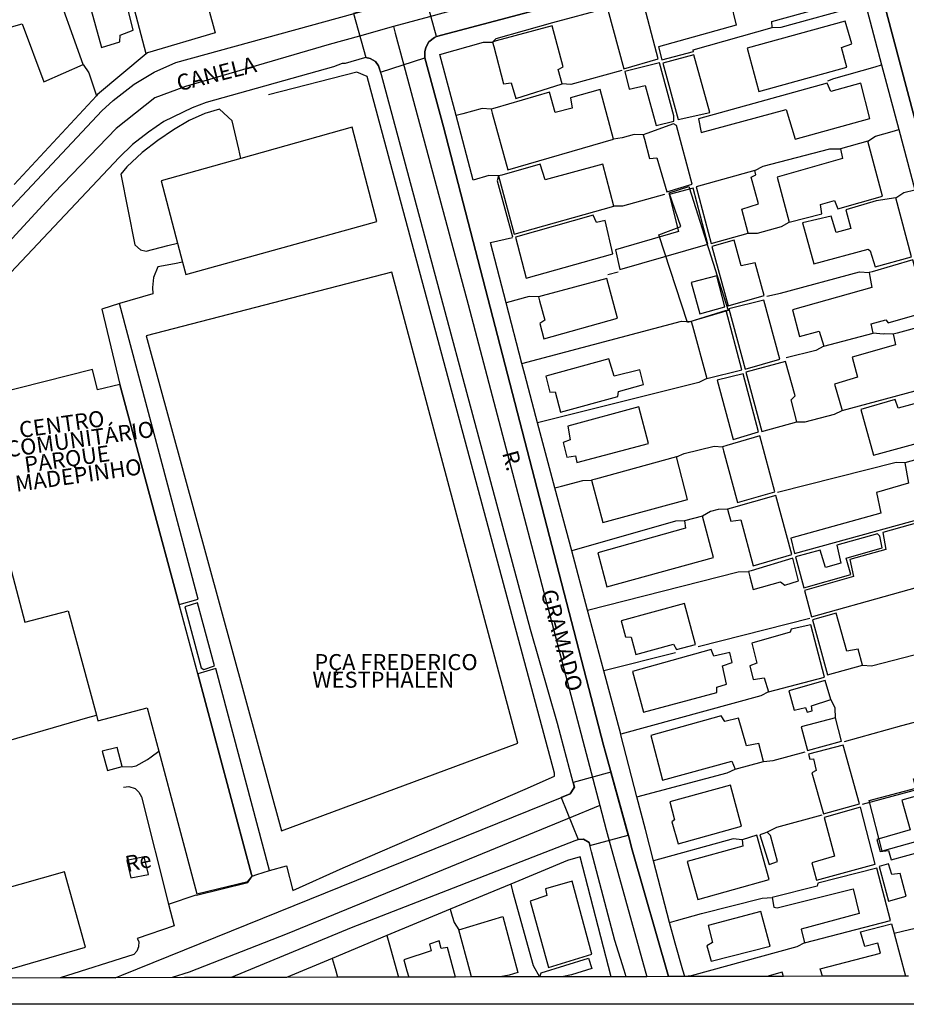
# Model space of a CAD drawing. Units: millimetres. Extents: x 175895 to 178313, y 1668726 to 1671506.
# Drawn here: x 177864 to 178002, y 1668726 to 1668880 of the extents above; entities that cross this region are included whole.
import ezdxf
from ezdxf.enums import TextEntityAlignment as Align

# ---------------------------------------------------------------- set-up
doc = ezdxf.new("R2010")
doc.units = ezdxf.units.MM
doc.header["$MEASUREMENT"] = 0
for name, color, linetype in [('EDIFICACAO_REFERENCIAL', 30, 'Continuous'), ('IMAGEM', 7, 'Continuous'), ('V-AREA_VERDE', 3, 'Continuous'), ('V-CRUZAMENTO', 1, 'Continuous'), ('V-EDIFICACAO', 2, 'Continuous'), ('V-EDIFICACAO_IDENTIFICADA', 92, 'Continuous'), ('V-EIXO_DE_LOGRADOURO', 3, 'Continuous'), ('V-ESCADA', 253, 'Continuous'), ('V-LOTE', 1, 'Continuous'), ('V-NOME_DOS_LOGRADOUROS', 7, 'Continuous'), ('V-QUADRA', 21, 'Continuous'), ('V-TESTADA', 5, 'Continuous'), ('X-LIMITE_5000', 255, 'Continuous')]:
    doc.layers.add(name, color=color, linetype=linetype)
picture_1 = doc.add_image_def('image1.jpg', size_in_pixel=(4028, 4631))

msp = doc.modelspace()

# ---------------------------------------------------------------- linework, layer by layer
at = {"layer": 'EDIFICACAO_REFERENCIAL'}
for points in [[(177968.37, 1668853.74), (177974.42, 1668834.56), (177968.11, 1668832.72), (177963.64, 1668846.38), (177967.06, 1668847.7), (177965.21, 1668852.95), (177968.31, 1668853.93)], [(177998.46, 1668750.24), (177996.42, 1668758.18), (178003.71, 1668760.06), (178003.33, 1668761.53), (178007.86, 1668762.69), (178010.1, 1668754.01), (178013.67, 1668754.93), (178014.53, 1668751.59), (178004.36, 1668748.97), (178003.66, 1668751.71), (177998.46, 1668750.24)]]:
    msp.add_lwpolyline(points, close=True, dxfattribs=at)
at = {"layer": 'V-AREA_VERDE'}
msp.add_lwpolyline([(177904.76, 1668753.44), (177941.63, 1668767.09), (177921.99, 1668840.55), (177883.65, 1668830.62), (177904.76, 1668753.44)], close=True, dxfattribs=at)
at = {"layer": 'V-CRUZAMENTO'}
for points in [[(177928.66, 1668877.13), (177928.95, 1668877.33), (177927.13, 1668883.95), (177926.96, 1668883.9), (177916.02, 1668880.89), (177917.91, 1668874.01), (177918.61, 1668873.9), (177919.46, 1668873.41), (177919.9, 1668872.73), (177920.22, 1668871.76), (177927.12, 1668873.97), (177927.13, 1668874.94), (177927.26, 1668875.61), (177927.77, 1668876.49)], [(177956.14, 1668762.59), (177950.26, 1668760.98), (177950.46, 1668760.23), (177949.8, 1668759.19), (177948.39, 1668758.62), (177951.04, 1668752.07), (177951.86, 1668752.13), (177952.75, 1668751.62), (177952.88, 1668751.12), (177958.84, 1668752.76)]]:
    msp.add_lwpolyline(points, close=True, dxfattribs=at)
at = {"layer": 'V-EDIFICACAO'}
for points in [[(177869.68, 1668889.16), (177871.08, 1668885.26), (177873.63, 1668885.98), (177873.91, 1668885.79), (177876.71, 1668875.6), (177879.55, 1668876.49), (177879.64, 1668877.53), (177881.66, 1668878.29), (177879.11, 1668888.71), (177879.59, 1668888.91), (177878.88, 1668891.69), (177869.68, 1668889.16)], [(177972.72, 1668884.37), (177973.23, 1668882.38), (177974.8, 1668882.7), (177975.7, 1668879.07), (177963.56, 1668875.68), (177964.1, 1668873.69), (177969.01, 1668874.99), (177968.98, 1668875.23), (177981.31, 1668878.73), (177981.23, 1668879.64), (177990.68, 1668882.26), (177990.24, 1668884.26), (177991.06, 1668884.73), (177989.82, 1668889.1), (177972.72, 1668884.37)], [(177864.52, 1668886.62), (177865.05, 1668885.08), (177863.27, 1668884.27), (177862.9, 1668884.96), (177858.81, 1668883.63), (177861.21, 1668878.39), (177864.35, 1668879.29), (177867.7, 1668870.24), (177873.85, 1668872.96), (177869, 1668886.52), (177867.9, 1668886.15), (177867.28, 1668887.62), (177864.52, 1668886.62)], [(177955.69, 1668881.47), (177958.15, 1668872.28), (177963.52, 1668873.82), (177961.13, 1668882.91), (177955.69, 1668881.47)], [(177977.38, 1668875.5), (177979.22, 1668868.75), (177992.94, 1668872.54), (177992.12, 1668875.58), (177993.74, 1668876.19), (177992.66, 1668879.7), (177977.38, 1668875.5)], [(177937.68, 1668876.45), (177937.87, 1668875.73), (177939.4, 1668869.92), (177940.57, 1668870.09), (177941.3, 1668867.66), (177948.54, 1668869.91), (177947.94, 1668872.17), (177948.7, 1668872.56), (177946.98, 1668878.96), (177938.27, 1668876.61), (177937.68, 1668876.45)], [(177958.3, 1668871.83), (177958.97, 1668869.11), (177961.51, 1668869.65), (177963.21, 1668863.42), (177965.94, 1668864.12), (177965.98, 1668864.91), (177963.71, 1668873.22), (177958.3, 1668871.83)], [(177964.23, 1668873.13), (177966.64, 1668864.34), (177971.55, 1668865.44), (177969.1, 1668874.46), (177964.23, 1668873.13)], [(177937.46, 1668865.98), (177937.63, 1668865.35), (177940.05, 1668856.53), (177956.57, 1668861.29), (177954.47, 1668869.02), (177949.83, 1668867.75), (177950.11, 1668866.11), (177947.43, 1668865.46), (177946.56, 1668868.64), (177938.05, 1668866.15), (177937.46, 1668865.98)], [(177969.81, 1668864.46), (177970.22, 1668862.35), (177983.49, 1668865.9), (177984.9, 1668861.28), (177996.54, 1668864.5), (177995.14, 1668870.04), (177990.43, 1668868.74), (177989.85, 1668870.01), (177969.81, 1668864.46)], [(177888.57, 1668845.09), (177889.36, 1668842.09), (177889.87, 1668840.17), (177919.67, 1668848.45), (177915.79, 1668863.17), (177898.43, 1668858.29), (177886, 1668854.8)], [(177961.2, 1668861.96), (177961.38, 1668861.3), (177962.19, 1668858.27), (177963.33, 1668858.36), (177964.88, 1668853.06), (177968.81, 1668854.29), (177966.36, 1668863.41), (177965.91, 1668863.67), (177961.76, 1668862.16), (177961.2, 1668861.96)], [(177982.05, 1668855.35), (177983.94, 1668848.37), (177989.05, 1668849.65), (177988.81, 1668851.11), (177991, 1668851.74), (177991.55, 1668850.41), (177998.5, 1668852.4), (177996.19, 1668860.96), (177991.97, 1668859.81), (177992.24, 1668858.26), (177982.05, 1668855.35)], [(177938.63, 1668855.56), (177938.84, 1668854.78), (177941.06, 1668846.49), (177956.6, 1668850.84), (177954.87, 1668857.42), (177945.89, 1668854.97), (177945.13, 1668857.39), (177939.12, 1668855.7), (177938.63, 1668855.56)], [(177969.43, 1668853.85), (177971.79, 1668845.03), (177977.55, 1668846.62), (177976.57, 1668850.39), (177979.14, 1668851.21), (177978, 1668855.39), (177978.76, 1668855.72), (177978.57, 1668856.4), (177969.43, 1668853.85)], [(177965.25, 1668852.65), (177966.69, 1668846.89), (177956.84, 1668844.06), (177957.54, 1668840.98), (177971.27, 1668844.91), (177968.97, 1668853.66), (177965.25, 1668852.65)], [(177997.49, 1668851.68), (177992.76, 1668850.25), (177993.58, 1668847.36), (177991.26, 1668846.73), (177990.49, 1668849.29), (177986.01, 1668848.27), (177987.77, 1668841.83), (177996.25, 1668844.16), (177996.58, 1668843.87), (177997.34, 1668841.39), (178003.03, 1668842.97), (178000.59, 1668852.13), (177997.49, 1668851.68)], [(177941.26, 1668845.99), (177942.94, 1668839.64), (177956.44, 1668843.4), (177955.27, 1668848.61), (177953.88, 1668848.31), (177953.39, 1668849.45), (177941.26, 1668845.99)], [(177975.39, 1668845.52), (177971.88, 1668844.54), (177974.42, 1668835.3), (177980.07, 1668836.9), (177978.65, 1668842.02), (177976.47, 1668841.52), (177975.39, 1668845.52)], [(177996.42, 1668840.48), (177996.53, 1668839.89), (177996.86, 1668838.17), (177984.44, 1668834.69), (177985.53, 1668830.53), (177988.64, 1668831.34), (177989.35, 1668828.99), (177997.05, 1668831.03), (177996.75, 1668832.49), (177999.01, 1668833.13), (177999.36, 1668832.66), (178005.38, 1668834.38), (178003.21, 1668842.48), (177996.91, 1668840.62), (177996.42, 1668840.48)], [(177944.86, 1668836.7), (177945.03, 1668836.07), (177945.83, 1668833.06), (177945.04, 1668832.55), (177945.69, 1668830.18), (177957.18, 1668833.37), (177955.51, 1668839.58), (177945.42, 1668836.85), (177944.86, 1668836.7)], [(177968.66, 1668838.92), (177970, 1668834.03), (177973.91, 1668835.15), (177972.67, 1668839.97), (177968.66, 1668838.92)], [(177974.56, 1668834.82), (177977.07, 1668825.45), (177982.49, 1668826.98), (177979.97, 1668836.18), (177974.56, 1668834.82)], [(177968.68, 1668832.87), (177968.87, 1668832.18), (177971.09, 1668823.96), (177976.56, 1668825.34), (177974.1, 1668834.59), (177969.13, 1668833.01), (177968.68, 1668832.87)], [(178000.16, 1668830.88), (178000.3, 1668830.22), (178000.5, 1668829.22), (177993.77, 1668827.31), (177994.6, 1668824.19), (177991.01, 1668823.08), (177992.2, 1668819), (178007.64, 1668823.16), (178005.14, 1668832.25), (178000.81, 1668831.06), (178000.16, 1668830.88)], [(177946.02, 1668824.35), (177946.64, 1668821.85), (177947.45, 1668821.87), (177948.3, 1668818.74), (177957.23, 1668821.18), (177957.35, 1668821.94), (177961.24, 1668823.01), (177960.64, 1668825.34), (177956.64, 1668824.34), (177955.83, 1668827.02), (177946.02, 1668824.35)], [(177977.17, 1668824.95), (177979.67, 1668815.73), (177985.13, 1668817.23), (177984.25, 1668820.65), (177984.88, 1668821.26), (177983.38, 1668826.62), (177977.17, 1668824.95)], [(177972.71, 1668823.7), (177975.2, 1668814.46), (177979.17, 1668815.65), (177976.75, 1668824.71), (177972.71, 1668823.7)], [(177949.44, 1668816.52), (177949.81, 1668814.42), (177948.71, 1668813.99), (177949.28, 1668811.69), (177950.61, 1668811.92), (177950.81, 1668810.89), (177962, 1668813.85), (177960.51, 1668819.55), (177949.44, 1668816.52)], [(178000.96, 1668819.36), (178000.48, 1668820.69), (177995.12, 1668819.16), (177997.11, 1668812.02), (178007.98, 1668814.97), (178007.97, 1668815.72), (178009.28, 1668816.13), (178008.47, 1668819.29), (178007.3, 1668819.08), (178006.72, 1668820.91), (178000.96, 1668819.36)], [(177973.54, 1668813.33), (177973.72, 1668812.68), (177975.91, 1668804.64), (177981.7, 1668806.31), (177979.36, 1668815.01), (177974.23, 1668813.53), (177973.54, 1668813.33)], [(178002.55, 1668807.65), (177997.58, 1668806.2), (177998.26, 1668802.98), (177984.19, 1668799.05), (177984.76, 1668796.68), (178011.24, 1668803.97), (178009.93, 1668809.21), (178011.46, 1668809.83), (178010.54, 1668813.2), (178001.98, 1668810.84), (178002.55, 1668807.65)], [(177953.12, 1668808.09), (177953.33, 1668807.31), (177954.89, 1668801.49), (177968.11, 1668805.12), (177966.35, 1668811.74), (177953.75, 1668808.26), (177953.12, 1668808.09)], [(177974.34, 1668803.58), (177974.55, 1668802.82), (177974.86, 1668801.71), (177976.4, 1668801.95), (177978.32, 1668794.76), (177984.34, 1668796.5), (177981.85, 1668805.73), (177974.89, 1668803.74), (177974.34, 1668803.58)], [(177993.39, 1668795.72), (177994, 1668793.07), (177986.33, 1668790.91), (177987.43, 1668786.82), (178012.68, 1668793.88), (178010.05, 1668803.16), (177998.53, 1668799.94), (177999.03, 1668797.31), (177993.39, 1668795.72)], [(177954.1, 1668796.79), (177955.5, 1668791.48), (177972.13, 1668796.06), (177970.44, 1668802.52), (177967.64, 1668801.76), (177967.79, 1668800.62), (177954.1, 1668796.79)], [(177988.79, 1668797.2), (177984.95, 1668796.17), (177986.24, 1668791.34), (177993.54, 1668793.38), (177992.84, 1668795.95), (177998.46, 1668797.56), (177998.08, 1668799.36), (177997.71, 1668799.72), (177991.39, 1668797.96), (177992, 1668795.18), (177989.61, 1668794.5), (177988.79, 1668797.2)], [(177977.59, 1668793.85), (177977.8, 1668793.05), (177978.32, 1668791.06), (177982.57, 1668792.26), (177983.27, 1668791.73), (177985.39, 1668792.44), (177984.5, 1668795.95), (177978.01, 1668793.98), (177977.59, 1668793.85)], [(177891.67, 1668788.97), (177889.7, 1668788.36), (177892.25, 1668778.86), (177892.67, 1668778.59), (177894.35, 1668779.17), (177891.67, 1668788.97)], [(177957.73, 1668786.2), (177958.4, 1668783.66), (177959.28, 1668783.61), (177960.03, 1668780.93), (177965.92, 1668782.54), (177966.37, 1668781.69), (177969.32, 1668782.51), (177967.62, 1668788.89), (177957.73, 1668786.2)], [(177991.29, 1668787.38), (177987.57, 1668786.33), (177989.94, 1668777.73), (177995.36, 1668779.27), (177994.72, 1668781.78), (177992.95, 1668781.47), (177991.29, 1668787.38)], [(177984.26, 1668784.89), (177984.1, 1668784.39), (177978.1, 1668782.7), (177978.89, 1668779.59), (177977.81, 1668779.15), (177978.35, 1668777.05), (177980.02, 1668777.3), (177980.74, 1668775.12), (177989.47, 1668777.38), (177987.3, 1668785.53), (177984.26, 1668784.89)], [(177959.52, 1668778.26), (177961.24, 1668771.93), (177972.66, 1668775.02), (177972.68, 1668775.84), (177974.19, 1668776.31), (177973.54, 1668779.15), (177975.06, 1668779.66), (177974.68, 1668781.23), (177972.21, 1668780.67), (177971.8, 1668781.68), (177959.52, 1668778.26)], [(177983.9, 1668775.26), (177984.71, 1668772.25), (177986.49, 1668772.65), (177986.75, 1668771.91), (177987.52, 1668772.13), (177987.44, 1668772.91), (177990.43, 1668773.89), (177989.58, 1668776.86), (177983.9, 1668775.26)], [(177962.36, 1668768.28), (177964.18, 1668761.34), (177975.01, 1668764.3), (177975.52, 1668763.04), (177979.92, 1668764.26), (177979.19, 1668767.04), (177977.27, 1668766.7), (177976.04, 1668771), (177973.89, 1668770.5), (177973.36, 1668771.35), (177962.36, 1668768.28)], [(177985.79, 1668769.62), (177986.79, 1668765.97), (177992.1, 1668767.4), (177991.16, 1668771.07), (177985.79, 1668769.62)], [(177876.79, 1668765.83), (177877.65, 1668762.85), (177879.94, 1668763.48), (177879.17, 1668766.41), (177876.79, 1668765.83)], [(177986.96, 1668765.39), (177987.16, 1668764.61), (177987.73, 1668764.65), (177988.16, 1668762.86), (177987.5, 1668762.47), (177989.29, 1668756.09), (177994.89, 1668757.65), (177992.37, 1668766.78), (177986.96, 1668765.39)], [(177965.35, 1668757.96), (177966.04, 1668755.12), (177965.63, 1668754.82), (177966.62, 1668751.4), (177976.49, 1668754.14), (177974.81, 1668760.53), (177965.35, 1668757.96)], [(178001.53, 1668758.21), (178002.79, 1668753.57), (177997.64, 1668752.05), (177998.12, 1668750.19), (177999.43, 1668750.38), (177999.85, 1668748.91), (178005.14, 1668750.38), (178005.19, 1668751.58), (178010.4, 1668753.09), (178008.53, 1668760.19), (178001.53, 1668758.21)], [(177989.38, 1668755.5), (177991, 1668749.46), (177987.49, 1668748.45), (177988.18, 1668745.71), (177997.36, 1668748.22), (177995.05, 1668757.1), (177989.38, 1668755.5)], [(177968.06, 1668748.64), (177969.68, 1668742.7), (177980.8, 1668745.83), (177978.91, 1668752.74), (177976.61, 1668752.03), (177976.72, 1668751.02), (177968.06, 1668748.64)], [(177980.52, 1668753.24), (177979.97, 1668753.03), (177979.37, 1668752.81), (177980.83, 1668748.17), (177982.14, 1668748.65), (177981.04, 1668752.68), (177980.52, 1668753.24)], [(177881.29, 1668746.09), (177884.02, 1668746.62), (177883.35, 1668749.37), (177880.64, 1668748.8), (177881.29, 1668746.09)], [(177988.43, 1668745.27), (177988.29, 1668744.77), (177981.29, 1668743.01), (177981.54, 1668741.53), (177982.05, 1668741.42), (177993.93, 1668744.4), (177994.88, 1668740.51), (177985.84, 1668738.1), (177986.36, 1668735.97), (177999.73, 1668739.42), (177997.6, 1668747.62), (177988.43, 1668745.27)], [(177999.97, 1668746.62), (177999.45, 1668748.3), (177997.99, 1668747.87), (177999.42, 1668742.48), (178002.19, 1668743.21), (178001.23, 1668746.77), (177999.97, 1668746.62)], [(177945.93, 1668744.38), (177946.14, 1668743.34), (177943.57, 1668742.48), (177946.39, 1668732.12), (177953.16, 1668734.19), (177950.1, 1668745.59), (177945.93, 1668744.38)], [(177971.31, 1668738.67), (177972.01, 1668736.02), (177971.09, 1668735.47), (177971.8, 1668733.11), (177980.99, 1668735.44), (177979.55, 1668740.84), (177971.31, 1668738.67)]]:
    msp.add_lwpolyline(points, close=True, dxfattribs=at)
for points in [[(177856.85, 1668730.47), (177858.62, 1668730.77), (177874.19, 1668735.26), (177870.92, 1668747.05), (177846.85, 1668740.23), (177849.54, 1668730.46)], [(177934.42, 1668730.63), (177934.15, 1668731.63), (177932.43, 1668737.98), (177939.3, 1668740.04), (177941.62, 1668731.35), (177940.29, 1668730.94), (177938.86, 1668730.64)], [(177989.16, 1668730.74), (177988.85, 1668731.74), (177988.79, 1668731.92), (177998.21, 1668734.36), (177997.78, 1668735.91), (177995.72, 1668735.41), (177995.08, 1668737.67), (177999.91, 1668738.93), (178000.32, 1668737.4), (178002.08, 1668730.76)], [(177931.93, 1668730.62), (177930.64, 1668735.22), (177929.68, 1668735.08), (177929.35, 1668736.28), (177927.88, 1668735.77), (177928.13, 1668734.71), (177923.85, 1668733.33), (177924.33, 1668731.61), (177924.61, 1668730.61)], [(177945.08, 1668730.65), (177945.29, 1668731.26), (177952.67, 1668733.56), (177953.16, 1668731.98), (177950, 1668730.98), (177948.48, 1668730.66)], [(177983.07, 1668730.73), (177982.85, 1668731.38), (177980.48, 1668730.72)]]:
    msp.add_lwpolyline(points, dxfattribs=at)
at = {"layer": 'V-EDIFICACAO_IDENTIFICADA'}
msp.add_lwpolyline([(177856.55, 1668817), (177864.78, 1668785.95), (177871.51, 1668787.76), (177875.92, 1668771.48), (177875.92, 1668771.48), (177876.16, 1668770.58), (177883.84, 1668772.62), (177885.64, 1668765.83), (177885.64, 1668765.83), (177891.57, 1668743.59), (177899.55, 1668745.54), (177900.18, 1668746.37), (177900.18, 1668746.37), (177900.12, 1668746.61), (177891.71, 1668777.93), (177891.71, 1668777.93), (177888.81, 1668788.73), (177888.81, 1668788.73), (177879.59, 1668823.05), (177879.59, 1668823.05), (177876.07, 1668822.19), (177875.32, 1668825.37), (177860.06, 1668821.54)], dxfattribs=at)
at = {"layer": 'V-EIXO_DE_LOGRADOURO'}
for points in [[(177997.3, 1668899.4), (177991.18, 1668897.63), (177982.03, 1668894.97), (177939.99, 1668883.77), (177927.84, 1668880.4), (177922.25, 1668878.85)], [(177922.25, 1668878.85), (177916.92, 1668877.38), (177912.21, 1668876.07), (177889.8, 1668869.5), (177885.04, 1668867.73), (177879, 1668862.94), (177869.34, 1668852.94), (177855.6, 1668838.07), (177851.52, 1668833.35), (177849.49, 1668829.96), (177845.33, 1668821.55), (177844.2, 1668817.85), (177841.25, 1668805.59), (177839.89, 1668793.66), (177837.02, 1668774.31), (177833.47, 1668754.88), (177829.46, 1668730.42)], [(177922.25, 1668878.85), (177922.52, 1668877.85), (177923.72, 1668873.39), (177933.89, 1668835.52), (177952.54, 1668764.49), (177954.4, 1668757.4)], [(177954.4, 1668757.4), (177949.36, 1668755.32), (177905.66, 1668737.34), (177890.38, 1668731.36), (177887.71, 1668730.53)], [(177954.4, 1668757.4), (177955.4, 1668753.58), (177956.03, 1668751.3), (177961.74, 1668730.68)]]:
    msp.add_lwpolyline(points, dxfattribs=at)
at = {"layer": 'V-ESCADA'}
for points in [[(177888.81, 1668788.73), (177891.78, 1668789.56), (177879.51, 1668835.68), (177879.51, 1668835.68), (177876.76, 1668834.8), (177879.59, 1668823.05), (177879.59, 1668823.05), (177888.81, 1668788.73)], [(177900.12, 1668746.61), (177900.18, 1668746.37), (177900.18, 1668746.37), (177900.95, 1668746.61), (177902.9, 1668747.22), (177902.9, 1668747.22), (177894.54, 1668778.72), (177891.71, 1668777.93), (177891.71, 1668777.93), (177900.12, 1668746.61)]]:
    msp.add_lwpolyline(points, close=True, dxfattribs=at)
at = {"layer": 'V-LOTE'}
for points in [[(177883.67, 1668874.62), (177880.03, 1668888.49)], [(177893.39, 1668881.68), (177894.44, 1668877.89), (177883.86, 1668874.78), (177883.67, 1668874.62)], [(177947.08, 1668879.47), (177955.27, 1668881.69)], [(177981.31, 1668878.73), (177982.68, 1668878.77), (177994.83, 1668882.1), (177995.84, 1668882.37)], [(177995.84, 1668882.37), (177998.36, 1668872.88)], [(177932, 1668864.98), (177929.49, 1668874.48), (177936.27, 1668876.44), (177937.68, 1668876.45)], [(177883.67, 1668874.62), (177876.11, 1668868.27), (177875.94, 1668868.08)], [(177873.85, 1668872.96), (177874.71, 1668871.64), (177875.94, 1668868.08)], [(177902.9, 1668747.22), (177905.56, 1668747.95), (177906.53, 1668744.13), (177914.41, 1668747.67), (177942.8, 1668759.91), (177947.33, 1668761.97), (177947.33, 1668762.43), (177918.16, 1668871.05), (177916.54, 1668871.77), (177902.76, 1668868.21)], [(177957.83, 1668871.99), (177949.92, 1668869.83), (177948.54, 1668869.91)], [(177989.99, 1668870.37), (177990.92, 1668870.78), (177997.35, 1668872.6), (177998.36, 1668872.88)], [(177998.36, 1668872.88), (178001.05, 1668862.78)], [(177875.94, 1668868.08), (177863.11, 1668854.23)], [(177898.43, 1668858.29), (177898.11, 1668859.73), (177897.11, 1668864.17), (177895.09, 1668865.96), (177892.83, 1668865.29), (177890.4, 1668864.21), (177887.95, 1668862.76), (177885.48, 1668861.11), (177883.05, 1668859.21), (177880.66, 1668856.99), (177879.72, 1668855.85), (177881.91, 1668844.84), (177882.78, 1668844.05), (177883.67, 1668843.82), (177887.07, 1668844.7), (177888.57, 1668845.09)], [(177937.46, 1668865.98), (177936.05, 1668866.08), (177933.04, 1668865.26), (177932, 1668864.98)], [(177938.63, 1668855.56), (177937.12, 1668855.61), (177934.66, 1668854.92), (177932, 1668864.98)], [(177996.19, 1668860.96), (177997.43, 1668861.77), (178000.03, 1668862.49), (178001.05, 1668862.78)], [(178001.05, 1668862.78), (178003.54, 1668853.41)], [(177961.2, 1668861.96), (177959.76, 1668862.02), (177957.91, 1668861.5), (177956.57, 1668861.29)], [(177978.57, 1668856.4), (177979.88, 1668857.1), (177990.27, 1668859.79), (177991.97, 1668859.81)], [(178000.59, 1668852.13), (178001.8, 1668852.97), (178003.54, 1668853.41)], [(177964.52, 1668852.66), (177957.95, 1668850.85), (177956.6, 1668850.84)], [(177977.55, 1668846.62), (177979.01, 1668846.65), (177982.73, 1668847.7), (177983.94, 1668848.37)], [(177939.8, 1668835.75), (177937.36, 1668845.19), (177940.78, 1668845.98)], [(177889.36, 1668842.09), (177888.07, 1668841.86), (177885.5, 1668841.41), (177884.83, 1668839.72), (177884.64, 1668838.17), (177884.72, 1668837.19), (177879.51, 1668835.68)], [(177957.28, 1668840.58), (177955.68, 1668840.13)], [(177980.48, 1668836.82), (177982.58, 1668837.27), (177994.91, 1668840.62), (177996.42, 1668840.48)], [(177944.86, 1668836.7), (177943.42, 1668836.78), (177939.8, 1668835.75)], [(177942.25, 1668826.3), (177939.8, 1668835.75)], [(177942.25, 1668826.3), (177967.13, 1668832.91), (177968.68, 1668832.87)], [(178000.16, 1668830.88), (177998.81, 1668830.96), (177998.59, 1668830.91), (177997.05, 1668831.03)], [(177989.35, 1668828.99), (177988.09, 1668828.34), (177983.48, 1668827.19)], [(177944.7, 1668817.08), (177942.7, 1668824.57), (177942.25, 1668826.3)], [(177971.09, 1668823.96), (177969.84, 1668823.34), (177945.74, 1668817.34), (177944.7, 1668817.08)], [(177985.13, 1668817.23), (177986.42, 1668817.22), (177990.99, 1668818.39), (177992.2, 1668819)], [(177947.41, 1668806.94), (177944.7, 1668817.08)], [(177966.35, 1668811.74), (177967.59, 1668812.25), (177972.23, 1668813.43), (177973.54, 1668813.33)], [(178001.98, 1668810.84), (178000.62, 1668810.88), (177982.13, 1668806.17)], [(177947.41, 1668806.94), (177948.42, 1668807.2), (177951.75, 1668808.05), (177953.12, 1668808.09)], [(177950.03, 1668797.1), (177947.41, 1668806.94)], [(177974.34, 1668803.58), (177972.89, 1668803.54), (177971.66, 1668803.21), (177970.44, 1668802.52)], [(177967.64, 1668801.76), (177966.24, 1668801.71), (177950.03, 1668797.1)], [(177952.51, 1668787.84), (177950.03, 1668797.1)], [(177952.51, 1668787.84), (177976.01, 1668793.8), (177977.59, 1668793.85)], [(177955.04, 1668778.36), (177952.51, 1668787.84)], [(177987.17, 1668786.54), (177969.77, 1668782.12)], [(177995.36, 1668779.27), (177996.8, 1668779.16), (178021.58, 1668785.57)], [(177966.21, 1668781.19), (177955.04, 1668778.36)], [(177957.67, 1668768.5), (177955.04, 1668778.36)], [(177980.74, 1668775.12), (177979.5, 1668774.47), (177957.67, 1668768.5)], [(177992.59, 1668767.34), (178001.52, 1668769.86), (178024.15, 1668775.88)], [(177991.16, 1668771.07), (177991.13, 1668772.58), (177991.12, 1668772.62), (177990.43, 1668773.89)], [(177840.94, 1668730.44), (177837.53, 1668743.31), (177844.95, 1668745.49), (177840.44, 1668761.15), (177874.6, 1668771.1), (177875.92, 1668771.48)], [(177960.21, 1668758.73), (177957.69, 1668768.42), (177957.67, 1668768.5)], [(177879.94, 1668763.48), (177881.35, 1668763.43), (177882.11, 1668763.56), (177883.89, 1668764.53), (177884.44, 1668764.94), (177885.64, 1668765.83)], [(177979.92, 1668764.26), (177981.47, 1668764.42), (177986.42, 1668765.75)], [(178026.77, 1668766.01), (178025.77, 1668765.74), (177995.34, 1668757.55)], [(177960.21, 1668758.73), (177974.25, 1668762.49), (177975.52, 1668763.04)], [(177880.15, 1668760.25), (177880.96, 1668760.34), (177881.95, 1668760.01), (177882.52, 1668759.48), (177882.93, 1668758.71), (177887.17, 1668742)], [(177962.8, 1668748.77), (177961.54, 1668753.62), (177960.21, 1668758.73)], [(177989.04, 1668755.86), (177981.97, 1668753.95), (177980.52, 1668753.24)], [(177976.61, 1668752.03), (177975.23, 1668752.17), (177962.8, 1668748.77)], [(177956.19, 1668730.67), (177951.34, 1668749.36), (177949.39, 1668748.79), (177940.53, 1668745.11)], [(177965.3, 1668739.13), (177962.8, 1668748.77)], [(177940.53, 1668745.11), (177931.09, 1668741.19)], [(177940.53, 1668745.11), (177940.82, 1668744.02), (177944.02, 1668732.4), (177945.01, 1668730.65)], [(177887.17, 1668742), (177891.47, 1668743.46)], [(177965.3, 1668739.13), (177966.37, 1668739.43), (177970.25, 1668740.53), (177979.73, 1668742.9), (177981.29, 1668743.01)], [(177887.17, 1668742), (177888.02, 1668738.63), (177882.28, 1668736.65), (177882.52, 1668736.16), (177882.5, 1668735.32), (177882.22, 1668734.65), (177881.73, 1668734.15), (177870.26, 1668730.5)], [(177931.09, 1668741.19), (177921.2, 1668737.08)], [(177931.09, 1668741.19), (177931.4, 1668740.12), (177931.69, 1668739.13), (177932.43, 1668737.98)], [(178011.71, 1668739.79), (178010.4, 1668739.78), (178001.63, 1668737.72), (178000.32, 1668737.4)], [(177967.65, 1668730.69), (177967.36, 1668731.7), (177966.15, 1668735.89), (177965.3, 1668739.13)], [(177921.2, 1668737.08), (177912.68, 1668733.54)], [(177921.2, 1668737.08), (177921.5, 1668736), (177923.02, 1668730.61)], [(177986.36, 1668735.97), (177985.14, 1668735.33), (177968.65, 1668730.8), (177967.65, 1668730.69)], [(177912.68, 1668733.54), (177905.55, 1668730.57)], [(177912.68, 1668733.54), (177912.98, 1668732.45), (177913.23, 1668731.59), (177913.51, 1668730.59)]]:
    msp.add_lwpolyline(points, dxfattribs=at)
at = {"layer": 'V-QUADRA'}
for points in [[(177851.1, 1668838.36), (177876.76, 1668865.71), (177878.53, 1668867.35), (177881.79, 1668869.87), (177884.91, 1668871.74), (177888.29, 1668873.27), (177916.09, 1668880.91), (177926.96, 1668883.9), (177989.28, 1668901.03), (177989.8, 1668901.34), (177990.63, 1668901.83), (177991.43, 1668902.99), (177991.7, 1668903.88), (177991.78, 1668904.14), (177991.8, 1668905.33), (177989.55, 1668912.69), (177967.86, 1668995.58)], [(177992.47, 1668894.17), (177928.95, 1668877.33), (177928.66, 1668877.13), (177927.77, 1668876.49), (177927.26, 1668875.61), (177927.13, 1668874.94), (177927.12, 1668874.1), (177927.12, 1668873.97), (177930.06, 1668863.22), (177954.99, 1668766.81), (177955.25, 1668765.85), (177958.92, 1668752.48), (177959.47, 1668750.47), (177965.13, 1668730.69), (177959.47, 1668750.47), (177958.92, 1668752.48), (177955.25, 1668765.85), (177954.99, 1668766.81), (177930.06, 1668863.22), (177927.12, 1668873.97), (177927.12, 1668874.1), (177927.13, 1668874.94), (177927.26, 1668875.61), (177927.77, 1668876.49), (177928.66, 1668877.13), (177928.95, 1668877.33), (177992.47, 1668894.17)], [(177996.05, 1668892.63), (178021.22, 1668797.92), (178033.56, 1668752.4), (178039.36, 1668731.84), (178039.64, 1668730.84), (178039.36, 1668731.84), (178033.56, 1668752.4), (178021.22, 1668797.92), (177996.05, 1668892.63)], [(177878.86, 1668730.51), (177879.87, 1668730.92), (177948.27, 1668758.57), (177949.8, 1668759.19), (177950.37, 1668760.09), (177950.41, 1668760.4), (177949.7, 1668763.07), (177947.8, 1668770.19), (177943.63, 1668784.85), (177920.36, 1668871.31), (177919.95, 1668872.59), (177919.9, 1668872.74), (177919.46, 1668873.41), (177918.61, 1668873.9), (177917.91, 1668874.01), (177917.73, 1668873.96), (177914.72, 1668873.09), (177914.22, 1668873.09), (177912.87, 1668872.58), (177893.04, 1668866.99), (177890.87, 1668866.2), (177886.45, 1668864.05), (177884.02, 1668862.41), (177881.52, 1668860.45), (177879.46, 1668858.46), (177859.95, 1668837.79)], [(177958.54, 1668730.68), (177958.23, 1668731.68), (177956.78, 1668736.32), (177953.14, 1668750.13), (177952.75, 1668751.62), (177951.86, 1668752.13), (177951.12, 1668752.08), (177950.54, 1668751.85), (177915.64, 1668738.28), (177896.95, 1668730.55)]]:
    msp.add_lwpolyline(points, dxfattribs=at)
at = {"layer": 'V-TESTADA'}
for points in [[(177937.68, 1668876.45), (177938.27, 1668877.01), (177947.08, 1668879.47)], [(177938.63, 1668855.56), (177938.39, 1668854.78), (177940.79, 1668846.05)], [(177891.52, 1668743.38), (177899.55, 1668745.36), (177900.18, 1668746.37)]]:
    msp.add_lwpolyline(points, dxfattribs=at)
at = {"layer": 'X-LIMITE_5000'}
msp.add_lwpolyline([(178002.55, 1668730.76), (178002.08, 1668730.76), (177989.16, 1668730.74), (177983.07, 1668730.73), (177980.48, 1668730.72), (177967.65, 1668730.69), (177965.13, 1668730.69), (177961.74, 1668730.68), (177958.54, 1668730.68), (177956.19, 1668730.67), (177949, 1668730.66), (177945.29, 1668730.65), (177945.01, 1668730.65), (177943.29, 1668730.65), (177939.27, 1668730.63), (177934.42, 1668730.63), (177931.91, 1668730.62), (177924.61, 1668730.61), (177913.51, 1668730.59), (177905.55, 1668730.57), (177896.95, 1668730.55), (177889.65, 1668730.53), (177878.86, 1668730.51), (177870.26, 1668730.5), (177857.6, 1668730.47)], dxfattribs=at)

# ---------------------------------------------------------------- texts
at = {"layer": 'V-NOME_DOS_LOGRADOUROS'}
for s, rotation, p in [('CANELA', 14, (177888.97, 1668868)), ('R.', 285, (177938.41, 1668812.15)), ('GRAMADO', 285, (177944.42, 1668790.5)), ('Re', 12, (177880.89, 1668746.21))]:
    msp.add_text(s, height=2.5, rotation=rotation, dxfattribs=at).set_placement(p, align=Align.BOTTOM_LEFT)
for s, p in [('CENTRO', (177870.51, 1668816.86)), ('COMUNITÁRIO', (177873.38, 1668814.51)), ('PARQUE', (177871.33, 1668811.42)), ('MADEPINHO', (177873.1, 1668808.9))]:
    msp.add_text(s, height=2.5, rotation=8, dxfattribs=at).set_placement(p, align=Align.MIDDLE_CENTER)
for s, p in [('PÇA FREDERICO', (177922.63, 1668779.74)), ('WESTPHALEN', (177920.66, 1668776.99))]:
    msp.add_text(s, height=2.5, dxfattribs=at).set_placement(p, align=Align.MIDDLE_CENTER)

# ---------------------------------------------------------------- referenced raster images: frames only (the image files are external)
at = {"layer": 'IMAGEM'}
image = msp.add_image(picture_1, insert=(175895.21, 1668726.37), size_in_units=(2417.69, 2779.62), dxfattribs=at)
image.dxf.flags = 7

doc.saveas('drawing.dxf')
